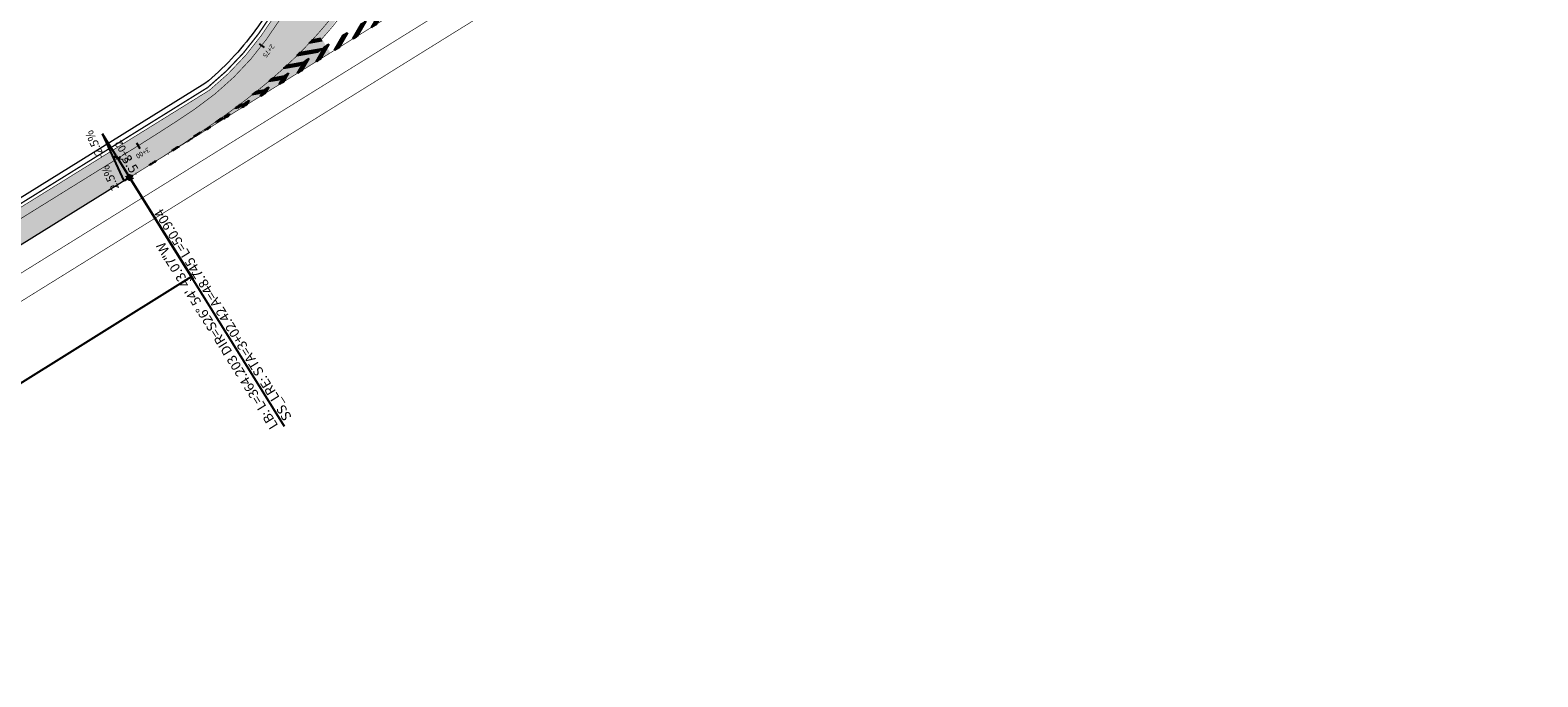
# Model space of a CAD drawing. Units: metres. Extents: x 546121 to 550200, y 6577701 to 6579614.
# Drawn here: x 548941 to 549177, y 6578955 to 6579056 of the extents above; entities that cross this region are included whole.
import ezdxf

# ---------------------------------------------------------------- set-up
doc = ezdxf.new("R2010")
doc.units = ezdxf.units.M
doc.header["$PDMODE"] = 32
doc.header["$PDSIZE"] = 0.1
doc.linetypes.add('921maa', pattern=[12, 3, -9])
doc.linetypes.add('Tkm_922_90', pattern=[12, 9, -3])
doc.layers.get('0').update_dxf_attribs({"color": 6, "lineweight": 9})
doc.layers.get('Defpoints').update_dxf_attribs({"lineweight": 9})
for name, color, linetype in [('PR_märgistus-termo', 7, 'Tkm_922_90'), ('Pr_telg_ABI', 51, 'Continuous'), ('Pr_telg_pk_geom', 31, 'Continuous'), ('Pr_telg_superelev', 144, 'Continuous')]:
    doc.layers.add(name, color=color, linetype=linetype)
for name, color, linetype, lineweight in [('STR-OLOL MARKEERING EXISTING ROADMARKS', 250, 'Continuous', 30), ('TL_dim', 7, 'Continuous', 9), ('TL_katend_muldeserv', 34, 'Continuous', 9), ('TL_piire_porkepiire', 5, 'FENCELINE2', 9)]:
    doc.layers.add(name, color=color, linetype=linetype, lineweight=lineweight)
doc.layers.add('TL_katend_AB_ST-1', color=7, linetype='Continuous', lineweight=9, true_color=0xcbcbcb)
doc.layers.add('TL_tee_servajoon', color=1, linetype='Continuous', lineweight=9, true_color=0xff0000)
doc.styles.add('1-1000', font='swissl.ttf', dxfattribs={"width": 0.8, "height": 1.5})
doc.styles.add('ROMANC', font='romanc.shx')
doc.linetypes.add('FENCELINE2', pattern='A,0.25,-0.1,[132,ltypeshp.shx,S=0.1,R=0,X=-0.1,Y=0],-0.1,1', length=1.45)
doc.linetypes.add('Tkm_912', pattern='A,0.0495,["-",ROMANC,S=0.117,R=0,X=-0.047,Y=0.05],0.0001,["-",ROMANC,S=0.117,R=0,X=-0.047,Y=0],0.0001,["-",ROMANC,S=0.117,R=0,X=-0.047,Y=-0.1],0.0001,["-",ROMANC,S=0.117,R=0,X=-0.047,Y=-0.15],0.0001,["912",ROMANC,S=0.04,R=90,X=0.045,Y=-0.105],0.0001,["912",ROMANC,S=0.04,R=90,X=0.045,Y=-0.005],0.04', length=0.09)
doc.dimstyles.new('1-1000___DIM1', dxfattribs={"dimscale": 0, "dimtxt": 1.5, "dimasz": 1, "dimexe": 0.5, "dimexo": 0.2, "dimgap": 0.4, "dimtad": 1, "dimdec": 1, "dimlfac": -1, "dimzin": 0, "dimdsep": 46, "dimtxsty": '1-1000', "dimblk": 'ARCHTICK', "dimblk1": 'ARCHTICK', "dimblk2": 'OBLIQUE', "dimcen": 0, "dimaunit": 1, "dimadec": 0, "dimazin": 0, "dimtfac": 1, "dimtdec": 1, "dimtmove": 0, "dimatfit": 3, "dimldrblk": 'ARCHTICK', "dimfxl": 1, "dimtvp": 1.2, "dimtolj": 1, "dimtzin": 0, "dimarcsym": 0})

# ---------------------------------------------------------------- blocks, each defined once
blk = doc.blocks.new('_ArchTick')
at = {"color": 0, "linetype": 'ByBlock', "const_width": 0.15}
blk.add_lwpolyline([(-0.5, -0.5), (0.5, 0.5)], dxfattribs=at)
blk = doc.blocks.new('*D23')
at = {"layer": 'Defpoints', "color": 0, "transparency": 16777216}
for p in [(548954.98, 6579035.6), (548966.48, 6579017.15), (548539.12, 6578776.37)]:
    blk.add_point(p, dxfattribs=at)
at = {"layer": 'TL_dim', "color": 0, "lineweight": -2, "transparency": 16777216}
for p, q in [((548955.08, 6579035.43), (548966.74, 6579016.73)), ((548550.61, 6578757.92), (548966.48, 6579017.15)), ((548539.22, 6578776.2), (548550.88, 6578757.5))]:
    blk.add_line(p, q, dxfattribs=at)
for p, rotation in [((548966.48, 6579017.15), 31.93755994129978), ((548550.61, 6578757.92), 211.9375599412998)]:
    blk.add_blockref('_ArchTick', p, dxfattribs=dict(at, rotation=rotation))
at = {"layer": 'TL_dim', "color": 0, "transparency": 16777216, "insert": (548759.07, 6578889.24), "char_height": 1.5, "attachment_point": 5, "rotation": 31.9376, "style": '1-1000'}
blk.add_mtext('\\A1;490.0', dxfattribs=at)
blk = doc.blocks.new('_OBLIQUE')
at = {"color": 0, "linetype": 'ByBlock'}
blk.add_line((-0.5, -0.5), (0.5, 0.5), dxfattribs=at)
blk = doc.blocks.new('*D31')
at = {"layer": 'Defpoints', "color": 0, "transparency": 16777216}
for p in [(548954.98, 6579035.6), (548956.83, 6579032.63), (548956.83, 6579032.63)]:
    blk.add_point(p, dxfattribs=at)
at = {"layer": 'TL_dim', "color": 0, "lineweight": -2, "transparency": 16777216}
for p, q in [((548954.98, 6579035.6), (548956.83, 6579032.63)), ((548955.15, 6579035.7), (548955.4, 6579035.86)), ((548957, 6579032.73), (548957.25, 6579032.89))]:
    blk.add_line(p, q, dxfattribs=at)
for p, rotation in [((548954.98, 6579035.6), 121.8451236310752), ((548956.83, 6579032.63), 301.8451236310752)]:
    blk.add_blockref('_ArchTick', p, dxfattribs=dict(at, rotation=rotation))
at = {"layer": 'TL_dim', "color": 0, "transparency": 16777216, "insert": (548956.9, 6579034.73), "char_height": 1.5, "attachment_point": 5, "rotation": 301.8451, "style": '1-1000'}
blk.add_mtext('\\A1;3.5', dxfattribs=at)
blk = doc.blocks.new('AeccTickCircle')
blk.add_circle((0, 0), 1)

msp = doc.modelspace()

# ---------------------------------------------------------------- hatches: boundary and pattern name
at = {"layer": 'PR_märgistus-termo'}
h = msp.add_hatch(dxfattribs=at)
h.set_pattern_fill('TKM_915', color=256, angle=195, pattern_type=2)
h.set_pattern_definition([(240, (0, 0), (1.38564064606, -0.8), []), (240, (0.0183, -0.0683), (1.38564064606, -0.8), []), (240, (0.0366, -0.1366), (1.38564064606, -0.8), []), (240, (0.0549, -0.2049), (1.38564064606, -0.8), []), (240, (0.0732, -0.2732), (1.38564064606, -0.8), []), (240, (0.0915, -0.3416), (1.38564064606, -0.8), []), (240, (0.1098, -0.4098), (1.38564064606, -0.8), []), (240, (0.1281, -0.4781), (1.38564064606, -0.8), []), (240, (0.1464, -0.5464), (1.38564064606, -0.8), [])])
edge = h.paths.add_edge_path()
edge.add_line((548987.485, 6579053.165), (549038.927, 6579085.132))
edge.add_arc((548900.467, 6579361.972), 309.534, 296.57164, 302.57245)
edge.add_line((549067.11, 6579101.124), (548956.826, 6579032.625))
edge.add_arc((548737.15, 6579393.674), 422.627, 301.3179, 306.32252)
h = msp.add_hatch(dxfattribs=at)
h.set_pattern_fill('TKM_915', color=256, angle=325, pattern_type=2)
h.set_pattern_definition([(10, (0, 0), (-0.27783708427, 1.57569240482), []), (10, (0.0406, 0.0579), (-0.27783708427, 1.57569240482), []), (10, (0.0811, 0.1158), (-0.27783708427, 1.57569240482), []), (10, (0.1217, 0.1737), (-0.27783708427, 1.57569240482), []), (10, (0.1622, 0.2317), (-0.27783708427, 1.57569240482), []), (10, (0.2028, 0.2897), (-0.27783708427, 1.57569240482), []), (10, (0.2434, 0.3476), (-0.27783708427, 1.57569240482), []), (10, (0.284, 0.4055), (-0.27783708427, 1.57569240482), []), (10, (0.3245, 0.4634), (-0.27783708427, 1.57569240482), [])])
edge = h.paths.add_edge_path()
edge.add_line((548987.485, 6579053.165), (548986.158, 6579055.013))
edge.add_line((548986.158, 6579055.013), (548985.378, 6579054.153))
edge.add_line((548985.378, 6579054.153), (548981.62, 6579050.372))
edge.add_line((548981.62, 6579050.372), (548978.058, 6579047.228))
edge.add_line((548978.058, 6579047.228), (548973.797, 6579043.863))
edge.add_line((548973.797, 6579043.863), (548970.127, 6579041.216))
edge.add_line((548970.127, 6579041.216), (548956.826, 6579032.625))
edge.add_arc((548737.15, 6579393.674), 422.627, 301.3179, 306.32252)
at = {"layer": 'TL_katend_AB_ST-1'}
h = msp.add_hatch(color=256, dxfattribs=at)
h.dxf.hatch_style = 1
edge = h.paths.add_edge_path()
edge.add_line((548484.811, 6578740.249), (548538.282, 6578777.615))
edge.add_arc((553929.225, 6570336.764), 10015.5, 121.845071, 122.5652715, ccw=False)
edge.add_line((548644.805, 6578844.71), (548969.291, 6579046.253))
edge.add_arc((548941.669, 6579080.503), 44, 308.88565, 324.20271)
edge.add_arc((548897.059, 6579112.674), 99, 324.20271, 333.61049)
edge.add_arc((549031.428, 6579046.003), 51, 151.67189, 153.61049, ccw=False)
edge.add_arc((548952.399, 6579087.518), 38.277, 333.10588, 369.07939)
edge.add_arc((548950.914, 6579087.28), 39.78, 9.07939, 10.27692)
edge.add_arc((548943.34, 6579085.907), 47.478, 10.27692, 11.37527)
edge.add_arc((548938.658, 6579084.965), 52.253, 11.37527, 12.31593)
edge.add_arc((548926.214, 6579082.248), 64.991, 12.31593, 13.16095)
edge.add_arc((548918.078, 6579080.346), 73.347, 13.16095, 13.84487)
edge.add_arc((548893.779, 6579074.357), 98.372, 13.84487, 14.43644)
edge.add_arc((548876.49, 6579069.906), 116.226, 14.43644, 14.86372)
edge.add_arc((548808.731, 6579051.923), 186.33, 14.86372, 15.20173)
edge.add_arc((548770.527, 6579041.542), 225.919, 15.20173, 15.37248)
edge.add_arc((548092.675, 6578855.181), 928.922, 15.372478, 15.456825)
edge.add_arc((549667.321, 6579290.591), 704.814, 195.304027, 195.456825, ccw=False)
edge.add_arc((549163.52, 6579152.729), 182.489, 195.00313, 195.30403, ccw=False)
edge.add_arc((549136.018, 6579145.358), 154.017, 194.39368, 195.00313, ccw=False)
edge.add_arc((549085.24, 6579132.326), 101.593, 193.64203, 194.39368, ccw=False)
edge.add_arc((549072.352, 6579129.198), 88.332, 192.57617, 193.64203, ccw=False)
edge.add_arc((549054.067, 6579125.119), 69.597, 191.37353, 192.57617, ccw=False)
edge.add_arc((549047.96, 6579123.891), 63.368, 189.85145, 191.37353, ccw=False)
edge.add_arc((549038.561, 6579122.259), 53.828, 188.19764, 189.85145, ccw=False)
edge.add_arc((549035.031, 6579121.75), 50.262, 186.21952, 188.19764, ccw=False)
edge.add_arc((549029.298, 6579121.125), 44.495, 184.11434, 186.21952, ccw=False)
edge.add_arc((549028.206, 6579121.047), 43.4, 121.84777, 184.11434, ccw=False)
edge.add_line((549005.305, 6579157.913), (549082.317, 6579200.634))
edge.add_line((549082.317, 6579200.634), (549338.213, 6579359.575))
edge.add_line((549338.213, 6579359.575), (549342.434, 6579352.779))
edge.add_line((549342.434, 6579352.779), (549086.614, 6579193.885))
edge.add_line((549086.614, 6579193.885), (549014.178, 6579143.647))
edge.add_arc((549028.206, 6579121.047), 26.6, 121.82762, 264.42741)
edge.add_arc((549023.098, 6579068.695), 26, 81.74112, 84.42741, ccw=False)
edge.add_arc((549033.562, 6579140.785), 46.845, 261.74112, 293.86466)
edge.add_line((549052.515, 6579097.945), (549187.669, 6579181.892))
edge.add_line((549187.669, 6579181.892), (549245.214, 6579214.761))
edge.add_line((549245.214, 6579214.761), (549246.565, 6579212.586))
edge.add_line((549246.565, 6579212.586), (549039.605, 6579084.04))
edge.add_line((549039.605, 6579084.04), (549038.249, 6579086.224))
edge.add_arc((549027.681, 6579131.461), 46.455, 277.89776, 283.14952, ccw=False)
edge.add_arc((549028.172, 6579127.919), 42.88, 271.41227, 277.89776, ccw=False)
edge.add_arc((549028.314, 6579122.153), 37.112, 264.42741, 271.41227, ccw=False)
edge.add_arc((549028.206, 6579121.047), 36, 213.38034, 264.42741, ccw=False)
edge.add_arc((548893.854, 6579074.377), 107.694, 13.84122, 14.4443, ccw=False)
edge.add_arc((548918.139, 6579080.36), 82.684, 13.16095, 13.84121, ccw=False)
edge.add_arc((548926.255, 6579082.258), 74.349, 12.31063, 13.16095, ccw=False)
edge.add_arc((548938.692, 6579084.972), 61.619, 11.37527, 12.31063, ccw=False)
edge.add_arc((548943.365, 6579085.912), 56.852, 10.26985, 11.37527, ccw=False)
edge.add_arc((548950.936, 6579087.284), 49.158, 9.07939, 10.26985, ccw=False)
edge.add_arc((548952.399, 6579087.518), 47.677, -26.9121, 9.07939, ccw=False)
edge.add_arc((548951.077, 6579088.188), 49.159, 327.25578, 333.0879, ccw=False)
edge.add_arc((548944.607, 6579092.349), 56.852, 321.8405, 327.25578, ccw=False)
edge.add_arc((548940.858, 6579095.295), 61.619, 318.22764, 321.8405, ccw=False)
edge.add_line((548986.814, 6579054.246), (548988.156, 6579052.085))
edge.add_line((548988.156, 6579052.085), (548647.443, 6578840.463))
edge.add_arc((553929.237, 6570336.745), 10010.522, 121.8450716, 122.9382247)
edge.add_line((548486.171, 6578738.149), (548484.811, 6578740.249))

# ---------------------------------------------------------------- linework, layer by layer
at = {"layer": 'Pr_telg_ABI', "color": 51, "linetype": 'Continuous', "lineweight": -3}
for p, q in [((548977.04, 6579053.5), (548977.835, 6579052.894)), ((548957.899, 6579038.005), (548958.429, 6579037.157))]:
    msp.add_line(p, q, dxfattribs=at)
at = {"layer": 'Pr_telg_pk_geom', "color": 31, "linetype": 'Continuous', "lineweight": -3}
msp.add_line((548980.977, 6578993.742), (548956.826, 6579032.625), dxfattribs=at)
at = {"layer": 'Pr_telg_superelev', "color": 144, "linetype": 'Continuous', "lineweight": -3}
for p, q in [((548954.715, 6579036.023), (548952.605, 6579039.421)), ((548955.976, 6579032.098), (548952.605, 6579039.421)), ((548954.715, 6579036.023), (548954.29, 6579035.759)), ((548954.715, 6579036.023), (548956.826, 6579032.625)), ((548956.826, 6579032.625), (548955.976, 6579032.098))]:
    msp.add_line(p, q, dxfattribs=at)
at = {"layer": 'STR-OLOL MARKEERING EXISTING ROADMARKS', "linetype": '921maa', "lineweight": 0, "const_width": 0.1, "flags": 128}
msp.add_lwpolyline([(549893.618, 6579610.457, -0.0040753), (549859.27, 6579588.733), (548649.422, 6578837.277, 0.0116713), (548258.489, 6578581.629), (547959.085, 6578375.702, -0.0985979), (546705.518, 6577836.927), (546407.534, 6577773.612, 0.0199444), (546121.071, 6577700.695)], format="xyb", dxfattribs=at)
at = {"layer": 'STR-OLOL MARKEERING EXISTING ROADMARKS', "linetype": 'Continuous', "lineweight": 0, "const_width": 0.1, "flags": 128}
for points in [[(549895.772, 6579607.384, -0.0040899), (549861.248, 6579585.547), (548651.401, 6578834.092, 0.0116713), (548260.614, 6578578.539), (547961.21, 6578372.612, -0.0985979), (546706.298, 6577833.259), (546408.313, 6577769.944, 0.0113641), (546244.522, 6577731.232)], [(548986.639, 6579068.226, -0.0410723), (548978.168, 6579054.182, -0.0866616), (548967.087, 6579043.369, -0.0020786), (548965.951, 6579042.598, -0.0019273), (548964.72, 6579041.777, -0.0016332), (548963.58, 6579041.029, -0.0014826), (548962.32, 6579040.212, -0.0011878), (548961.189, 6579039.489, -0.0010378), (548959.892, 6579038.666, -0.0007423), (548958.806, 6579037.983, -0.000593), (548957.444, 6579037.131, -0.0002969), (548956.623, 6579036.621, -0.0001482), (548954.979, 6579035.599), (548645.597, 6578843.436, 0.0031417)], [(548988.523, 6579057.841, -0.019997), (548985.378, 6579054.153, -0.018178), (548981.62, 6579050.372, -0.0145423), (548978.058, 6579047.228, -0.0127239), (548973.797, 6579043.863, -0.0090885), (548970.127, 6579041.216, -0.0072706), (548965.435, 6579038.06, -0.0036353), (548962.578, 6579036.227, -0.0018176), (548956.826, 6579032.625)], [(548951.336, 6579033.335), (548645.597, 6578843.436, 0.0023738), (548565.062, 6578792.883, 0.0023738)]]:
    msp.add_lwpolyline(points, format="xyb", dxfattribs=at)
msp.add_lwpolyline([(549067.11, 6579101.124), (548956.826, 6579032.625)], dxfattribs=at)
at = {"layer": 'STR-OLOL MARKEERING EXISTING ROADMARKS', "linetype": 'Tkm_912', "lineweight": 0, "flags": 128}
msp.add_lwpolyline([(548956.826, 6579032.625), (548922.847, 6579011.52)], dxfattribs=at)
at = {"layer": 'TL_katend_muldeserv'}
msp.add_lwpolyline([(548984.623, 6579069.226, -0.0410723), (548976.343, 6579055.498, -0.0664845), (548968.566, 6579047.274), (548644.146, 6578845.772, 0.0031431)], format="xyb", dxfattribs=at)
at = {"layer": 'TL_piire_porkepiire', "linetype": 'FENCELINE2', "lineweight": -3, "ltscale": 3, "const_width": 0.2, "flags": 128}
msp.add_lwpolyline([(549082.074, 6579201.071), (549005.052, 6579158.344, 0.2786535), (548984.419, 6579117.897, 0.0091858), (548984.568, 6579116.251, 0.0086314), (548984.788, 6579114.512, 0.0072163), (548985.034, 6579112.963, 0.0066414), (548985.346, 6579111.296, 0.0052475), (548985.652, 6579109.856, 0.0046507), (548986.026, 6579108.247, 0.0032797), (548986.351, 6579106.948, 0.0026592), (548986.768, 6579105.358, 0.0013129), (548987.019, 6579104.43, 0.0006667), (548987.518, 6579102.617, -0.000368), (548987.881, 6579101.299, -0.000745), (548988.058, 6579100.651, -0.0014748), (548988.343, 6579099.592, -0.0018644), (548988.561, 6579098.757, -0.0025812), (548988.808, 6579097.777, -0.0029842), (548989.011, 6579096.932, -0.0036871), (548989.221, 6579096.004, -0.0041044), (548989.395, 6579095.173, -0.0047925), (548989.564, 6579094.288, -0.0052253), (548989.702, 6579093.479, -0.1582238), (548986.093, 6579070.435, 0.0084284), (548985.295, 6579068.893, -0.0410723), (548976.952, 6579055.059, -0.0667559), (548969.001, 6579046.662), (548644.541, 6578845.135, 0.0031427), (548538.004, 6578778.031), (548484.524, 6578740.659)], format="xyb", dxfattribs=at)
at = {"layer": 'TL_tee_servajoon', "const_width": 0.1, "flags": 128}
for points in [[(548998.148, 6579101.225, -0.0025972), (548998.422, 6579100.141, -0.0029682), (548998.651, 6579099.186, -0.0037103), (548998.894, 6579098.11, -0.0040813), (548999.101, 6579097.125, -0.0048233), (548999.307, 6579096.048, -0.0051944), (548999.478, 6579095.041, -0.1583464), (548994.912, 6579065.938, -0.0254529), (548992.424, 6579061.599, -0.023633), (548989.309, 6579057.223, -0.0157654), (548986.814, 6579054.246, -0.0157654)], [(548985.743, 6579068.671, -0.0410723), (548977.357, 6579054.767, -0.066933), (548969.291, 6579046.253)]]:
    msp.add_lwpolyline(points, format="xyb", dxfattribs=at)
at = {"layer": 'TL_tee_servajoon', "flags": 128}
msp.add_lwpolyline([(548969.291, 6579046.253, 0.1, 0.1, 0), (548644.805, 6578844.71, 0.1, 0.1, 0.0031425), (548538.282, 6578777.615, 0.1, 0.1, 0), (548484.811, 6578740.249, 0.1, 0.1, 0)], format="xyseb", dxfattribs=at)

# ---------------------------------------------------------------- block references
at = {"layer": 'Pr_telg_pk_geom', "color": 31, "linetype": 'Continuous', "lineweight": -3, "xscale": 0.4, "yscale": 0.4, "zscale": 0.4, "rotation": 211.845123631711}
msp.add_blockref('AeccTickCircle', (548956.826, 6579032.625), dxfattribs=at)

# ---------------------------------------------------------------- texts
at = {"layer": 'Pr_telg_ABI', "color": 51, "linetype": 'Continuous', "lineweight": -3, "char_height": 0.75, "attachment_point": 8, "style": '1-1000'}
for s, insert, rotation in [('2+75', (548978.034, 6579052.742), 232.64154), ('3+00', (548958.562, 6579036.945), 212.01579)]:
    msp.add_mtext(s, dxfattribs=dict(at, insert=insert, rotation=rotation))
at = {"layer": 'Pr_telg_pk_geom', "color": 31, "linetype": 'Continuous', "lineweight": -3, "insert": (548980.647, 6578994.272), "char_height": 1.5, "attachment_point": 4, "rotation": 121.84512, "style": '1-1000'}
msp.add_mtext('LB: L=364.203 DIR=S26° 54\' 43.07"W\\PSS_LRE: STA=3+02.42 A=48.745 L=50.904 ', dxfattribs=at)
at = {"layer": 'Pr_telg_superelev', "color": 144, "linetype": 'Continuous', "lineweight": -3, "style": 'ROMANC'}
for s, insert, char_height, attachment_point, rotation in [('-2.5%', (548953.337, 6579036.036), 1.3, 7, 114.72011), ('3+02', (548955.352, 6579036.419), 1.2, 2, 121.84512), ('2.5%', (548953.881, 6579034.855), 1.3, 9, 114.72011)]:
    msp.add_mtext(s, dxfattribs=dict(at, insert=insert, char_height=char_height, attachment_point=attachment_point, rotation=rotation))

# ---------------------------------------------------------------- dimensions: what is measured, and where the dimension line sits
at = {"layer": 'TL_dim'}
dim = msp.add_linear_dim(base=(548966.478, 6579017.151), p1=(548539.115, 6578776.368), p2=(548954.979, 6579035.599), angle=31.93756, dimstyle='1-1000___DIM1', override={"dimscale": 1}, dxfattribs=at)
dim.commit()
dim.dimension.update_dxf_attribs({"geometry": '*D23', "text_midpoint": (548759.693, 6578888.25), "dimtype": 129})
dim = msp.add_aligned_dim(p1=(548954.979, 6579035.599), p2=(548956.826, 6579032.625), distance=0, dimstyle='1-1000___DIM1', override={"dimscale": 1}, dxfattribs=at)
dim.commit()
dim.dimension.update_dxf_attribs({"geometry": '*D31', "text_midpoint": (548956.897, 6579034.73)})

doc.saveas('drawing.dxf')
